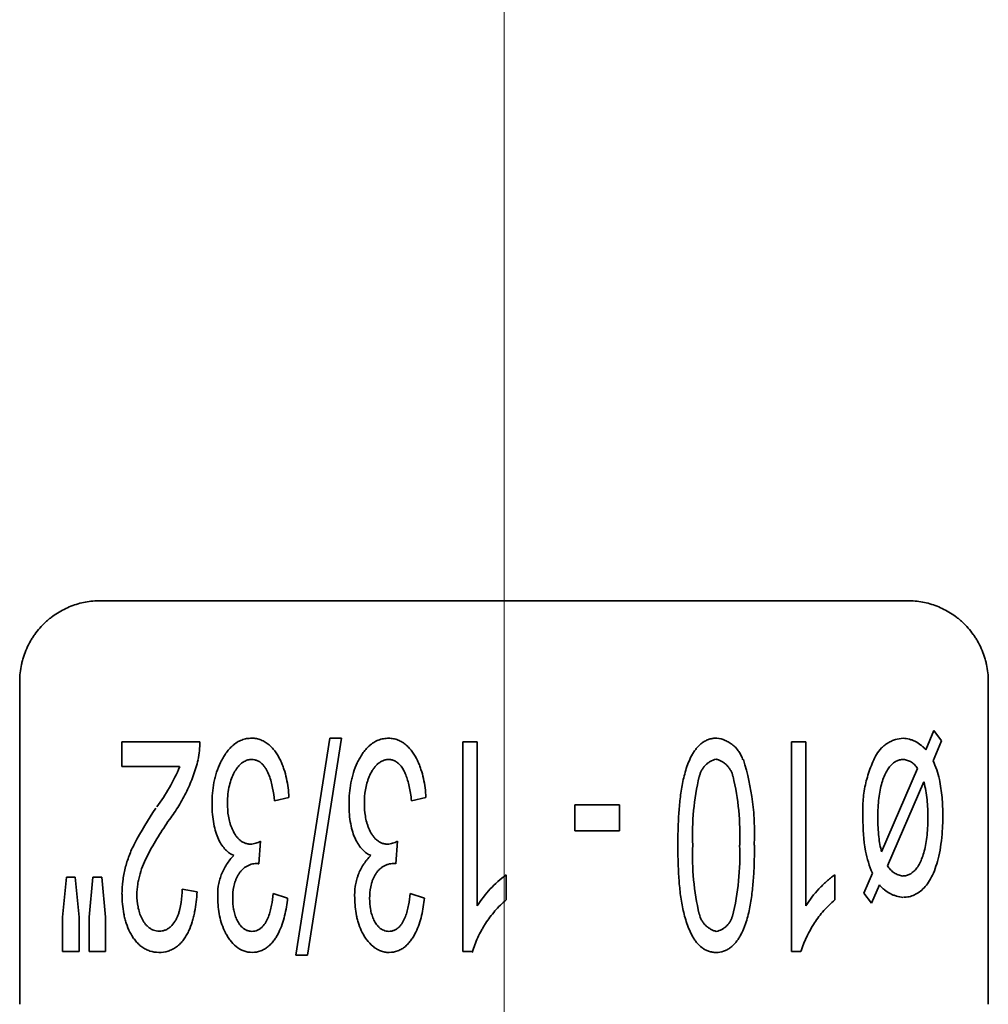
# Model space of a CAD drawing. Extents: x 6336 to 10269, y -393 to 2899.
# Drawn here: x 8686 to 8698, y 2085 to 2097 of the extents above; entities that cross this region are included whole.
import ezdxf

# ---------------------------------------------------------------- set-up
doc = ezdxf.new("R2010")
doc.units = 0
doc.header["$LTSCALE"] = 5
doc.layers.get('0').update_dxf_attribs({"linetype": 'CONTINUOUS', "lineweight": 0})
doc.layers.add('1', color=7, linetype='CONTINUOUS', true_color=0xffffff)

msp = doc.modelspace()

# ---------------------------------------------------------------- linework, layer by layer
at = {"color": 4}
msp.add_line((8691.673, 2108.526), (8691.673, 2008.526), dxfattribs=at)
at = {"layer": '1', "color": 7, "linetype": 'Continuous', "lineweight": 35}
for p, q in [((8696.673, 2090.026), (8686.673, 2090.026)), ((8685.673, 2085.026), (8685.673, 2089.026)), ((8697.673, 2089.026), (8697.673, 2085.026)), ((8696.897, 2088.178), (8697, 2088.417)), ((8697, 2088.417), (8697.095, 2088.29)), ((8686.939, 2088.279), (8687.904, 2088.279)), ((8686.939, 2088.279), (8686.939, 2087.971)), ((8689.093, 2085.635), (8689.515, 2088.322)), ((8689.659, 2088.322), (8689.237, 2085.635)), ((8689.515, 2088.322), (8689.659, 2088.322)), ((8691.164, 2088.279), (8691.342, 2088.279)), ((8691.164, 2088.279), (8691.164, 2085.679)), ((8691.342, 2086.245), (8691.342, 2088.279)), ((8695.234, 2088.279), (8695.412, 2088.279)), ((8695.234, 2088.279), (8695.234, 2085.679)), ((8695.412, 2086.245), (8695.412, 2088.279)), ((8697.095, 2088.29), (8696.988, 2088.043)), ((8687.654, 2087.971), (8686.939, 2087.971)), ((8696.35, 2086.913), (8696.796, 2087.948)), ((8696.875, 2087.781), (8696.425, 2086.741)), ((8689.009, 2087.589), (8688.831, 2087.547)), ((8690.706, 2087.589), (8690.527, 2087.547)), ((8692.551, 2087.498), (8693.102, 2087.498)), ((8692.551, 2087.498), (8692.551, 2087.177)), ((8693.102, 2087.177), (8693.102, 2087.498)), ((8693.102, 2087.177), (8692.551, 2087.177)), ((8688.637, 2086.766), (8688.657, 2087.046)), ((8690.333, 2086.767), (8690.353, 2087.046)), ((8686.205, 2086.105), (8686.253, 2086.6)), ((8686.253, 2086.6), (8686.36, 2086.6)), ((8686.36, 2086.6), (8686.409, 2086.105)), ((8686.534, 2086.105), (8686.58, 2086.6)), ((8686.58, 2086.6), (8686.689, 2086.6)), ((8686.689, 2086.6), (8686.738, 2086.105)), ((8691.701, 2086.32), (8691.701, 2086.629)), ((8695.771, 2086.32), (8695.771, 2086.629)), ((8696.13, 2086.404), (8696.237, 2086.65)), ((8687.686, 2086.453), (8687.87, 2086.42)), ((8696.324, 2086.506), (8696.227, 2086.279)), ((8688.813, 2086.4), (8688.992, 2086.342)), ((8690.51, 2086.4), (8690.688, 2086.342)), ((8696.227, 2086.279), (8696.13, 2086.404)), ((8686.205, 2086.105), (8686.205, 2085.679)), ((8686.409, 2085.679), (8686.409, 2086.105)), ((8686.534, 2086.105), (8686.534, 2085.679)), ((8686.738, 2085.679), (8686.738, 2086.105)), ((8686.409, 2085.679), (8686.205, 2085.679)), ((8686.738, 2085.679), (8686.534, 2085.679)), ((8689.237, 2085.635), (8689.093, 2085.635)), ((8691.279, 2085.679), (8691.164, 2085.679)), ((8695.352, 2085.679), (8695.234, 2085.679))]:
    msp.add_line(p, q, dxfattribs=at)
for points, knots in [([(8685.673, 2089.026), (8685.673, 2089.098), (8685.68, 2089.168), (8685.699, 2089.253), (8685.703, 2089.27), (8685.712, 2089.304), (8685.717, 2089.321), (8685.733, 2089.37), (8685.746, 2089.402), (8685.774, 2089.465), (8685.789, 2089.495), (8685.814, 2089.539), (8685.823, 2089.553), (8685.841, 2089.581), (8685.85, 2089.595), (8685.899, 2089.663), (8685.942, 2089.712), (8686.001, 2089.767), (8686.013, 2089.778), (8686.037, 2089.798), (8686.05, 2089.809), (8686.088, 2089.838), (8686.114, 2089.856), (8686.194, 2089.906), (8686.25, 2089.934), (8686.337, 2089.969), (8686.367, 2089.979), (8686.427, 2089.996), (8686.457, 2090.003), (8686.548, 2090.02), (8686.61, 2090.026), (8686.673, 2090.026)], [0, 0, 0, 0, 0.125, 0.125, 0.15625, 0.15625, 0.1875, 0.1875, 0.25, 0.25, 0.3125, 0.3125, 0.34375, 0.34375, 0.375, 0.375, 0.5, 0.5, 0.53125, 0.53125, 0.5625, 0.5625, 0.625, 0.625, 0.75, 0.75, 0.8125, 0.8125, 0.875, 0.875, 1, 1, 1, 1]), ([(8697.673, 2089.026), (8697.673, 2089.098), (8697.665, 2089.168), (8697.647, 2089.253), (8697.643, 2089.27), (8697.634, 2089.304), (8697.629, 2089.321), (8697.612, 2089.37), (8697.6, 2089.402), (8697.572, 2089.465), (8697.557, 2089.495), (8697.532, 2089.539), (8697.523, 2089.553), (8697.505, 2089.581), (8697.495, 2089.595), (8697.447, 2089.663), (8697.404, 2089.712), (8697.345, 2089.767), (8697.333, 2089.778), (8697.308, 2089.798), (8697.296, 2089.809), (8697.258, 2089.838), (8697.232, 2089.856), (8697.152, 2089.906), (8697.096, 2089.934), (8697.009, 2089.969), (8696.979, 2089.979), (8696.919, 2089.996), (8696.889, 2090.003), (8696.798, 2090.02), (8696.736, 2090.026), (8696.673, 2090.026)], [0, 0, 0, 0, 0.125, 0.125, 0.15625, 0.15625, 0.1875, 0.1875, 0.25, 0.25, 0.3125, 0.3125, 0.34375, 0.34375, 0.375, 0.375, 0.5, 0.5, 0.53125, 0.53125, 0.5625, 0.5625, 0.625, 0.625, 0.75, 0.75, 0.8125, 0.8125, 0.875, 0.875, 1, 1, 1, 1]), ([(8688.548, 2088.322), (8688.526, 2088.322), (8688.495, 2088.32), (8688.463, 2088.313), (8688.443, 2088.307), (8688.433, 2088.304), (8688.403, 2088.292), (8688.384, 2088.283), (8688.356, 2088.266), (8688.348, 2088.26), (8688.33, 2088.247), (8688.322, 2088.24), (8688.297, 2088.218), (8688.282, 2088.203), (8688.254, 2088.171), (8688.24, 2088.154), (8688.215, 2088.118), (8688.203, 2088.1), (8688.181, 2088.062), (8688.171, 2088.042), (8688.143, 2087.984), (8688.127, 2087.943), (8688.106, 2087.88), (8688.1, 2087.859), (8688.089, 2087.816), (8688.084, 2087.795), (8688.063, 2087.686), (8688.056, 2087.598), (8688.056, 2087.51)], [0, 0, 0, 0, 0.0625, 0.09375, 0.09375, 0.125, 0.125, 0.1875, 0.1875, 0.21875, 0.21875, 0.25, 0.25, 0.3125, 0.3125, 0.375, 0.375, 0.4375, 0.4375, 0.5, 0.5, 0.625, 0.625, 0.6875, 0.6875, 0.75, 0.75, 1, 1, 1, 1]), ([(8689.009, 2087.589), (8689.007, 2087.629), (8689.004, 2087.669), (8688.993, 2087.747), (8688.987, 2087.786), (8688.97, 2087.864), (8688.959, 2087.902), (8688.941, 2087.958), (8688.934, 2087.977), (8688.919, 2088.014), (8688.911, 2088.032), (8688.885, 2088.086), (8688.865, 2088.121), (8688.83, 2088.169), (8688.818, 2088.184), (8688.798, 2088.206), (8688.791, 2088.213), (8688.776, 2088.227), (8688.769, 2088.234), (8688.747, 2088.253), (8688.731, 2088.264), (8688.706, 2088.28), (8688.697, 2088.285), (8688.679, 2088.293), (8688.653, 2088.305), (8688.625, 2088.313), (8688.596, 2088.319), (8688.587, 2088.32), (8688.567, 2088.322), (8688.557, 2088.322), (8688.548, 2088.322)], [0, 0, 0, 0, 0.125, 0.125, 0.25, 0.25, 0.375, 0.375, 0.4375, 0.4375, 0.5, 0.5, 0.625, 0.625, 0.6875, 0.6875, 0.71875, 0.71875, 0.75, 0.75, 0.8125, 0.8125, 0.84375, 0.84375, 0.875, 0.9375, 0.9375, 0.96875, 0.96875, 1, 1, 1, 1]), ([(8690.244, 2088.322), (8690.222, 2088.322), (8690.19, 2088.319), (8690.158, 2088.312), (8690.137, 2088.306), (8690.126, 2088.303), (8690.096, 2088.291), (8690.077, 2088.281), (8690.049, 2088.263), (8690.04, 2088.257), (8690.023, 2088.244), (8690.014, 2088.237), (8689.99, 2088.215), (8689.975, 2088.199), (8689.946, 2088.166), (8689.933, 2088.149), (8689.914, 2088.122), (8689.908, 2088.113), (8689.897, 2088.094), (8689.88, 2088.066), (8689.865, 2088.038), (8689.837, 2087.979), (8689.821, 2087.938), (8689.801, 2087.876), (8689.795, 2087.855), (8689.785, 2087.812), (8689.78, 2087.791), (8689.759, 2087.684), (8689.753, 2087.597), (8689.753, 2087.51)], [0, 0, 0, 0, 0.0625, 0.09375, 0.09375, 0.125, 0.125, 0.1875, 0.1875, 0.21875, 0.21875, 0.25, 0.25, 0.3125, 0.3125, 0.375, 0.375, 0.40625, 0.40625, 0.4375, 0.5, 0.5, 0.625, 0.625, 0.6875, 0.6875, 0.75, 0.75, 1, 1, 1, 1]), ([(8690.706, 2087.589), (8690.701, 2087.668), (8690.692, 2087.746), (8690.667, 2087.861), (8690.657, 2087.898), (8690.638, 2087.954), (8690.632, 2087.973), (8690.617, 2088.01), (8690.609, 2088.028), (8690.583, 2088.082), (8690.564, 2088.117), (8690.529, 2088.165), (8690.516, 2088.181), (8690.49, 2088.211), (8690.476, 2088.224), (8690.454, 2088.244), (8690.446, 2088.25), (8690.43, 2088.262), (8690.422, 2088.267), (8690.396, 2088.283), (8690.379, 2088.292), (8690.351, 2088.303), (8690.342, 2088.307), (8690.323, 2088.312), (8690.313, 2088.315), (8690.284, 2088.32), (8690.264, 2088.322), (8690.244, 2088.322)], [0, 0, 0, 0, 0.25, 0.25, 0.375, 0.375, 0.4375, 0.4375, 0.5, 0.5, 0.625, 0.625, 0.6875, 0.6875, 0.75, 0.75, 0.78125, 0.78125, 0.8125, 0.8125, 0.875, 0.875, 0.90625, 0.90625, 0.9375, 0.9375, 1, 1, 1, 1]), ([(8693.827, 2086.996), (8693.827, 2087.061), (8693.828, 2087.125), (8693.831, 2087.253), (8693.834, 2087.317), (8693.842, 2087.445), (8693.848, 2087.508), (8693.863, 2087.636), (8693.872, 2087.699), (8693.891, 2087.793), (8693.897, 2087.825), (8693.913, 2087.887), (8693.922, 2087.917), (8693.941, 2087.978), (8693.952, 2088.009), (8693.978, 2088.068), (8693.992, 2088.096), (8694.016, 2088.138), (8694.024, 2088.151), (8694.043, 2088.178), (8694.052, 2088.19), (8694.073, 2088.214), (8694.083, 2088.226), (8694.106, 2088.248), (8694.119, 2088.258), (8694.145, 2088.277), (8694.158, 2088.285), (8694.179, 2088.295), (8694.186, 2088.299), (8694.201, 2088.305), (8694.208, 2088.307), (8694.231, 2088.314), (8694.246, 2088.318), (8694.277, 2088.322), (8694.292, 2088.322), (8694.308, 2088.322)], [0, 0, 0, 0, 0.125, 0.125, 0.25, 0.25, 0.375, 0.375, 0.5, 0.5, 0.5625, 0.5625, 0.625, 0.625, 0.6875, 0.6875, 0.75, 0.75, 0.78125, 0.78125, 0.8125, 0.8125, 0.84375, 0.84375, 0.875, 0.875, 0.90625, 0.90625, 0.921875, 0.921875, 0.9375, 0.9375, 0.96875, 0.96875, 1, 1, 1, 1]), ([(8694.308, 2088.324), (8694.345, 2088.319), (8694.38, 2088.31), (8694.431, 2088.288), (8694.448, 2088.28), (8694.479, 2088.26), (8694.494, 2088.25), (8694.515, 2088.232), (8694.522, 2088.226), (8694.536, 2088.213), (8694.542, 2088.207), (8694.561, 2088.186), (8694.584, 2088.157), (8694.603, 2088.125), (8694.615, 2088.099), (8694.619, 2088.091), (8694.626, 2088.073), (8694.63, 2088.064), (8694.632, 2088.055)], [0, 0, 0, 0, 0.25, 0.25, 0.375, 0.375, 0.5, 0.5, 0.5625, 0.5625, 0.625, 0.625, 0.75, 0.875, 0.875, 0.9375, 0.9375, 1, 1, 1, 1]), ([(8696.288, 2088.12), (8696.306, 2088.151), (8696.327, 2088.178), (8696.357, 2088.209), (8696.364, 2088.214), (8696.377, 2088.226), (8696.383, 2088.231), (8696.403, 2088.247), (8696.431, 2088.266), (8696.46, 2088.281), (8696.483, 2088.291), (8696.491, 2088.294), (8696.506, 2088.3), (8696.514, 2088.302), (8696.553, 2088.314), (8696.585, 2088.319), (8696.617, 2088.321)], [0, 0, 0, 0, 0.25, 0.25, 0.3125, 0.3125, 0.375, 0.375, 0.5, 0.625, 0.625, 0.6875, 0.6875, 0.75, 0.75, 1, 1, 1, 1]), ([(8696.617, 2088.321), (8696.644, 2088.32), (8696.67, 2088.316), (8696.708, 2088.306), (8696.721, 2088.302), (8696.746, 2088.293), (8696.758, 2088.287), (8696.794, 2088.269), (8696.817, 2088.255), (8696.849, 2088.229), (8696.859, 2088.22), (8696.879, 2088.2), (8696.888, 2088.189), (8696.897, 2088.178)], [0, 0, 0, 0, 0.25, 0.25, 0.375, 0.375, 0.5, 0.5, 0.75, 0.75, 0.875, 0.875, 1, 1, 1, 1]), ([(8687.883, 2088.056), (8687.866, 2087.988), (8687.846, 2087.921), (8687.799, 2087.791), (8687.746, 2087.664), (8687.68, 2087.544), (8687.626, 2087.456), (8687.607, 2087.427), (8687.569, 2087.37), (8687.549, 2087.342), (8687.528, 2087.315)], [0, 0, 0, 0, 0.25, 0.25, 0.5, 0.75, 0.75, 0.875, 0.875, 1, 1, 1, 1]), ([(8688.831, 2087.547), (8688.825, 2087.6), (8688.817, 2087.653), (8688.801, 2087.731), (8688.795, 2087.757), (8688.781, 2087.809), (8688.773, 2087.834), (8688.754, 2087.884), (8688.743, 2087.908), (8688.724, 2087.943), (8688.717, 2087.954), (8688.701, 2087.976), (8688.693, 2087.987), (8688.675, 2088.006), (8688.665, 2088.015), (8688.649, 2088.026), (8688.644, 2088.03), (8688.633, 2088.037), (8688.627, 2088.04), (8688.609, 2088.048), (8688.597, 2088.052), (8688.572, 2088.057), (8688.559, 2088.059), (8688.546, 2088.059)], [0, 0, 0, 0, 0.25, 0.25, 0.375, 0.375, 0.5, 0.5, 0.625, 0.625, 0.6875, 0.6875, 0.75, 0.75, 0.8125, 0.8125, 0.84375, 0.84375, 0.875, 0.875, 0.9375, 0.9375, 1, 1, 1, 1]), ([(8690.242, 2088.059), (8690.228, 2088.059), (8690.214, 2088.057), (8690.186, 2088.05), (8690.173, 2088.045), (8690.148, 2088.033), (8690.136, 2088.025), (8690.113, 2088.008), (8690.102, 2087.999), (8690.082, 2087.979), (8690.073, 2087.968), (8690.056, 2087.946), (8690.048, 2087.934), (8690.026, 2087.898), (8690.013, 2087.873), (8689.997, 2087.834), (8689.992, 2087.82), (8689.983, 2087.793), (8689.979, 2087.78), (8689.967, 2087.739), (8689.961, 2087.711), (8689.947, 2087.628), (8689.943, 2087.572), (8689.943, 2087.516)], [0, 0, 0, 0, 0.0625, 0.0625, 0.125, 0.125, 0.1875, 0.1875, 0.25, 0.25, 0.3125, 0.3125, 0.375, 0.375, 0.5, 0.5, 0.5625, 0.5625, 0.625, 0.625, 0.75, 0.75, 1, 1, 1, 1]), ([(8694.3, 2088.063), (8694.275, 2088.057), (8694.251, 2088.047), (8694.217, 2088.027), (8694.206, 2088.02), (8694.186, 2088.004), (8694.176, 2087.995), (8694.158, 2087.977), (8694.15, 2087.967), (8694.134, 2087.945), (8694.12, 2087.923), (8694.109, 2087.899), (8694.1, 2087.875), (8694.096, 2087.862), (8694.093, 2087.849)], [0, 0, 0, 0, 0.25, 0.25, 0.375, 0.375, 0.5, 0.5, 0.625, 0.625, 0.75, 0.875, 0.875, 1, 1, 1, 1]), ([(8694.509, 2087.85), (8694.503, 2087.876), (8694.494, 2087.901), (8694.475, 2087.935), (8694.468, 2087.946), (8694.452, 2087.967), (8694.444, 2087.977), (8694.43, 2087.991), (8694.425, 2087.996), (8694.415, 2088.004), (8694.41, 2088.009), (8694.395, 2088.021), (8694.373, 2088.035), (8694.35, 2088.046), (8694.326, 2088.056), (8694.314, 2088.06), (8694.301, 2088.063)], [0, 0, 0, 0, 0.25, 0.25, 0.375, 0.375, 0.5, 0.5, 0.5625, 0.5625, 0.625, 0.625, 0.75, 0.875, 0.875, 1, 1, 1, 1]), ([(8694.638, 2088.057), (8694.692, 2087.884), (8694.73, 2087.71), (8694.763, 2087.445), (8694.771, 2087.356), (8694.777, 2087.177), (8694.776, 2087.087), (8694.772, 2086.997)], [0, 0, 0, 0, 0.5, 0.5, 0.75, 0.75, 1, 1, 1, 1]), ([(8696.119, 2087.339), (8696.115, 2087.408), (8696.116, 2087.475), (8696.126, 2087.61), (8696.136, 2087.677), (8696.157, 2087.776), (8696.165, 2087.809), (8696.184, 2087.874), (8696.194, 2087.906), (8696.229, 2088.001), (8696.255, 2088.062), (8696.286, 2088.121)], [0, 0, 0, 0, 0.25, 0.25, 0.5, 0.5, 0.625, 0.625, 0.75, 0.75, 1, 1, 1, 1]), ([(8696.796, 2087.948), (8696.786, 2087.964), (8696.775, 2087.979), (8696.756, 2087.998), (8696.75, 2088.004), (8696.736, 2088.016), (8696.721, 2088.026), (8696.706, 2088.034), (8696.69, 2088.042), (8696.682, 2088.045), (8696.657, 2088.054), (8696.64, 2088.057), (8696.623, 2088.059)], [0, 0, 0, 0, 0.25, 0.25, 0.375, 0.375, 0.5, 0.625, 0.625, 0.75, 0.75, 1, 1, 1, 1]), ([(8687.372, 2087.471), (8687.429, 2087.547), (8687.481, 2087.628), (8687.575, 2087.794), (8687.618, 2087.881), (8687.656, 2087.97)], [0, 0, 0, 0, 0.5, 0.5, 1, 1, 1, 1]), ([(8696.924, 2087.335), (8696.926, 2087.411), (8696.922, 2087.486), (8696.906, 2087.635), (8696.893, 2087.708), (8696.875, 2087.781)], [0, 0, 0, 0, 0.5, 0.5, 1, 1, 1, 1]), ([(8688.326, 2086.87), (8688.308, 2086.878), (8688.273, 2086.897), (8688.223, 2086.939), (8688.177, 2086.995), (8688.135, 2087.068), (8688.101, 2087.156), (8688.076, 2087.259), (8688.06, 2087.376), (8688.056, 2087.463), (8688.056, 2087.51)], [0, 0, 0, 0, 0.122262, 0.247653, 0.373044, 0.498435, 0.623827, 0.749218, 0.874609, 1, 1, 1, 1]), ([(8688.247, 2087.516), (8688.247, 2087.461), (8688.25, 2087.408), (8688.264, 2087.329), (8688.269, 2087.303), (8688.28, 2087.265), (8688.284, 2087.252), (8688.293, 2087.226), (8688.298, 2087.214), (8688.314, 2087.176), (8688.326, 2087.153), (8688.348, 2087.119), (8688.355, 2087.109), (8688.372, 2087.088), (8688.381, 2087.078), (8688.401, 2087.06), (8688.411, 2087.052), (8688.433, 2087.037), (8688.445, 2087.031), (8688.469, 2087.021), (8688.481, 2087.017), (8688.5, 2087.013), (8688.507, 2087.012), (8688.52, 2087.011), (8688.526, 2087.01), (8688.533, 2087.01)], [0, 0, 0, 0, 0.25, 0.25, 0.375, 0.375, 0.4375, 0.4375, 0.5, 0.5, 0.625, 0.625, 0.6875, 0.6875, 0.75, 0.75, 0.8125, 0.8125, 0.875, 0.875, 0.9375, 0.9375, 0.96875, 0.96875, 1, 1, 1, 1]), ([(8690.023, 2086.87), (8690.005, 2086.878), (8689.969, 2086.897), (8689.918, 2086.94), (8689.872, 2086.997), (8689.831, 2087.07), (8689.797, 2087.158), (8689.772, 2087.26), (8689.756, 2087.377), (8689.753, 2087.464), (8689.753, 2087.51)], [0, 0, 0, 0, 0.122256, 0.247648, 0.37304, 0.498432, 0.623824, 0.749216, 0.874608, 1, 1, 1, 1]), ([(8689.943, 2087.516), (8689.943, 2087.462), (8689.947, 2087.409), (8689.96, 2087.331), (8689.965, 2087.306), (8689.976, 2087.267), (8689.98, 2087.255), (8689.988, 2087.229), (8689.993, 2087.217), (8690.008, 2087.18), (8690.021, 2087.156), (8690.042, 2087.122), (8690.05, 2087.111), (8690.067, 2087.09), (8690.076, 2087.08), (8690.095, 2087.062), (8690.105, 2087.054), (8690.122, 2087.042), (8690.128, 2087.039), (8690.139, 2087.032), (8690.145, 2087.029), (8690.163, 2087.021), (8690.176, 2087.017), (8690.196, 2087.013), (8690.202, 2087.012), (8690.216, 2087.011), (8690.222, 2087.01), (8690.229, 2087.01)], [0, 0, 0, 0, 0.25, 0.25, 0.375, 0.375, 0.4375, 0.4375, 0.5, 0.5, 0.625, 0.625, 0.6875, 0.6875, 0.75, 0.75, 0.8125, 0.8125, 0.84375, 0.84375, 0.875, 0.875, 0.9375, 0.9375, 0.96875, 0.96875, 1, 1, 1, 1]), ([(8687.528, 2087.315), (8687.48, 2087.245), (8687.433, 2087.174), (8687.366, 2087.065), (8687.344, 2087.028), (8687.301, 2086.954), (8687.281, 2086.917), (8687.222, 2086.803), (8687.188, 2086.725), (8687.158, 2086.62), (8687.152, 2086.599), (8687.143, 2086.556), (8687.139, 2086.535), (8687.129, 2086.47), (8687.125, 2086.426), (8687.125, 2086.382)], [0, 0, 0, 0, 0.25, 0.25, 0.375, 0.375, 0.5, 0.5, 0.75, 0.75, 0.8125, 0.8125, 0.875, 0.875, 1, 1, 1, 1]), ([(8688.533, 2087.01), (8688.555, 2087.012), (8688.576, 2087.016), (8688.617, 2087.028), (8688.637, 2087.036), (8688.657, 2087.046)], [0, 0, 0, 0, 0.5, 0.5, 1, 1, 1, 1]), ([(8690.229, 2087.01), (8690.251, 2087.012), (8690.272, 2087.016), (8690.303, 2087.025), (8690.313, 2087.028), (8690.333, 2087.036), (8690.343, 2087.041), (8690.353, 2087.046)], [0, 0, 0, 0, 0.5, 0.5, 0.75, 0.75, 1, 1, 1, 1]), ([(8686.94, 2086.39), (8686.94, 2086.445), (8686.944, 2086.499), (8686.957, 2086.607), (8686.967, 2086.66), (8686.987, 2086.738), (8686.994, 2086.764), (8687.01, 2086.816), (8687.019, 2086.842), (8687.048, 2086.918), (8687.07, 2086.967), (8687.095, 2087.014)], [0, 0, 0, 0, 0.25, 0.25, 0.5, 0.5, 0.625, 0.625, 0.75, 0.75, 1, 1, 1, 1]), ([(8693.827, 2086.996), (8693.827, 2086.933), (8693.828, 2086.869), (8693.831, 2086.741), (8693.834, 2086.677), (8693.842, 2086.55), (8693.847, 2086.486), (8693.862, 2086.36), (8693.871, 2086.296), (8693.896, 2086.172), (8693.911, 2086.11), (8693.941, 2086.02), (8693.952, 2085.99), (8693.976, 2085.931), (8693.99, 2085.902), (8694.013, 2085.86), (8694.021, 2085.846), (8694.039, 2085.819), (8694.048, 2085.806), (8694.078, 2085.769), (8694.1, 2085.747), (8694.131, 2085.723), (8694.138, 2085.718), (8694.151, 2085.71), (8694.172, 2085.698), (8694.193, 2085.688), (8694.216, 2085.681), (8694.223, 2085.679), (8694.238, 2085.675), (8694.261, 2085.67), (8694.285, 2085.669), (8694.301, 2085.669)], [0, 0, 0, 0, 0.125, 0.125, 0.25, 0.25, 0.375, 0.375, 0.5, 0.5, 0.625, 0.625, 0.6875, 0.6875, 0.75, 0.75, 0.78125, 0.78125, 0.8125, 0.8125, 0.875, 0.875, 0.890625, 0.890625, 0.90625, 0.9375, 0.9375, 0.953125, 0.953125, 0.96875, 1, 1, 1, 1]), ([(8694.776, 2086.996), (8694.776, 2086.932), (8694.775, 2086.868), (8694.772, 2086.74), (8694.769, 2086.676), (8694.761, 2086.549), (8694.755, 2086.485), (8694.74, 2086.358), (8694.731, 2086.294), (8694.713, 2086.201), (8694.706, 2086.169), (8694.691, 2086.108), (8694.682, 2086.077), (8694.668, 2086.031), (8694.662, 2086.016), (8694.651, 2085.986), (8694.646, 2085.971), (8694.627, 2085.927), (8694.613, 2085.898), (8694.589, 2085.857), (8694.581, 2085.843), (8694.563, 2085.817), (8694.544, 2085.792), (8694.523, 2085.768), (8694.506, 2085.752), (8694.5, 2085.747), (8694.488, 2085.736), (8694.482, 2085.731), (8694.463, 2085.717), (8694.45, 2085.709), (8694.429, 2085.698), (8694.422, 2085.695), (8694.408, 2085.689), (8694.4, 2085.686), (8694.363, 2085.673), (8694.332, 2085.669), (8694.301, 2085.669)], [0, 0, 0, 0, 0.125, 0.125, 0.25, 0.25, 0.375, 0.375, 0.5, 0.5, 0.5625, 0.5625, 0.625, 0.625, 0.65625, 0.65625, 0.6875, 0.6875, 0.75, 0.75, 0.78125, 0.78125, 0.8125, 0.84375, 0.84375, 0.859375, 0.859375, 0.875, 0.875, 0.90625, 0.90625, 0.921875, 0.921875, 0.9375, 0.9375, 1, 1, 1, 1]), ([(8688.128, 2086.342), (8688.125, 2086.392), (8688.127, 2086.44), (8688.137, 2086.512), (8688.142, 2086.536), (8688.155, 2086.584), (8688.162, 2086.607), (8688.188, 2086.675), (8688.21, 2086.718), (8688.262, 2086.799), (8688.292, 2086.836), (8688.326, 2086.87)], [0, 0, 0, 0, 0.25, 0.25, 0.375, 0.375, 0.5, 0.5, 0.75, 0.75, 1, 1, 1, 1]), ([(8689.824, 2086.342), (8689.821, 2086.391), (8689.823, 2086.44), (8689.834, 2086.511), (8689.838, 2086.535), (8689.848, 2086.57), (8689.851, 2086.582), (8689.858, 2086.605), (8689.862, 2086.617), (8689.884, 2086.673), (8689.905, 2086.716), (8689.938, 2086.767), (8689.945, 2086.777), (8689.959, 2086.797), (8689.981, 2086.826), (8690.006, 2086.853), (8690.023, 2086.87)], [0, 0, 0, 0, 0.25, 0.25, 0.375, 0.375, 0.4375, 0.4375, 0.5, 0.5, 0.75, 0.75, 0.8125, 0.8125, 0.875, 1, 1, 1, 1]), ([(8688.312, 2086.336), (8688.312, 2086.386), (8688.316, 2086.436), (8688.331, 2086.508), (8688.337, 2086.532), (8688.35, 2086.567), (8688.354, 2086.579), (8688.365, 2086.601), (8688.376, 2086.623), (8688.389, 2086.644), (8688.403, 2086.664), (8688.411, 2086.674), (8688.435, 2086.701), (8688.454, 2086.717), (8688.479, 2086.733), (8688.484, 2086.736), (8688.495, 2086.742), (8688.511, 2086.751), (8688.539, 2086.761), (8688.562, 2086.766), (8688.586, 2086.77), (8688.598, 2086.771), (8688.61, 2086.77)], [0, 0, 0, 0, 0.25, 0.25, 0.375, 0.375, 0.4375, 0.4375, 0.5, 0.5625, 0.5625, 0.625, 0.625, 0.75, 0.75, 0.78125, 0.78125, 0.8125, 0.875, 0.9375, 0.9375, 1, 1, 1, 1]), ([(8688.637, 2086.766), (8688.632, 2086.768), (8688.628, 2086.768), (8688.618, 2086.77), (8688.614, 2086.77), (8688.609, 2086.771)], [0, 0, 0, 0, 0.5, 0.5, 1, 1, 1, 1]), ([(8690.307, 2086.77), (8690.282, 2086.771), (8690.258, 2086.767), (8690.229, 2086.758), (8690.223, 2086.756), (8690.211, 2086.752), (8690.195, 2086.745), (8690.179, 2086.736), (8690.158, 2086.722), (8690.149, 2086.714), (8690.13, 2086.698), (8690.121, 2086.69), (8690.105, 2086.671), (8690.098, 2086.662), (8690.084, 2086.641), (8690.077, 2086.631), (8690.059, 2086.599), (8690.049, 2086.577), (8690.037, 2086.542), (8690.034, 2086.53), (8690.027, 2086.506), (8690.024, 2086.494), (8690.012, 2086.434), (8690.008, 2086.386), (8690.008, 2086.336)], [0, 0, 0, 0, 0.125, 0.125, 0.15625, 0.15625, 0.1875, 0.25, 0.25, 0.3125, 0.3125, 0.375, 0.375, 0.4375, 0.4375, 0.5, 0.5, 0.625, 0.625, 0.6875, 0.6875, 0.75, 0.75, 1, 1, 1, 1]), ([(8696.425, 2086.74), (8696.435, 2086.723), (8696.448, 2086.707), (8696.468, 2086.685), (8696.476, 2086.679), (8696.491, 2086.666), (8696.499, 2086.66), (8696.523, 2086.644), (8696.54, 2086.636), (8696.576, 2086.622), (8696.595, 2086.618), (8696.613, 2086.615)], [0, 0, 0, 0, 0.25, 0.25, 0.375, 0.375, 0.5, 0.5, 0.75, 0.75, 1, 1, 1, 1]), ([(8691.342, 2086.245), (8691.389, 2086.321), (8691.443, 2086.391), (8691.562, 2086.519), (8691.628, 2086.577), (8691.701, 2086.629)], [0, 0, 0, 0, 0.5, 0.5, 1, 1, 1, 1]), ([(8695.413, 2086.245), (8695.46, 2086.322), (8695.514, 2086.392), (8695.604, 2086.488), (8695.636, 2086.519), (8695.685, 2086.562), (8695.702, 2086.576), (8695.736, 2086.604), (8695.753, 2086.617), (8695.771, 2086.629)], [0, 0, 0, 0, 0.5, 0.5, 0.75, 0.75, 0.875, 0.875, 1, 1, 1, 1]), ([(8687.686, 2086.453), (8687.685, 2086.397), (8687.682, 2086.342), (8687.669, 2086.259), (8687.664, 2086.232), (8687.654, 2086.191), (8687.65, 2086.178), (8687.642, 2086.151), (8687.637, 2086.138), (8687.627, 2086.112), (8687.621, 2086.1), (8687.609, 2086.075), (8687.602, 2086.063), (8687.58, 2086.028), (8687.563, 2086.007), (8687.539, 2085.984), (8687.533, 2085.98), (8687.523, 2085.972), (8687.506, 2085.96), (8687.489, 2085.951), (8687.47, 2085.944), (8687.464, 2085.942), (8687.452, 2085.938), (8687.433, 2085.934), (8687.413, 2085.932), (8687.4, 2085.932)], [0, 0, 0, 0, 0.25, 0.25, 0.375, 0.375, 0.4375, 0.4375, 0.5, 0.5, 0.5625, 0.5625, 0.625, 0.625, 0.75, 0.75, 0.78125, 0.78125, 0.8125, 0.875, 0.875, 0.90625, 0.90625, 0.9375, 1, 1, 1, 1]), ([(8696.616, 2086.351), (8696.589, 2086.354), (8696.562, 2086.359), (8696.522, 2086.37), (8696.509, 2086.375), (8696.483, 2086.385), (8696.47, 2086.391), (8696.432, 2086.411), (8696.408, 2086.426), (8696.375, 2086.453), (8696.364, 2086.463), (8696.343, 2086.484), (8696.333, 2086.495), (8696.324, 2086.506)], [0, 0, 0, 0, 0.25, 0.25, 0.375, 0.375, 0.5, 0.5, 0.75, 0.75, 0.875, 0.875, 1, 1, 1, 1]), ([(8687.396, 2085.669), (8687.359, 2085.669), (8687.322, 2085.674), (8687.277, 2085.689), (8687.268, 2085.692), (8687.251, 2085.7), (8687.225, 2085.712), (8687.201, 2085.727), (8687.178, 2085.744), (8687.17, 2085.75), (8687.156, 2085.763), (8687.148, 2085.769), (8687.128, 2085.79), (8687.115, 2085.804), (8687.09, 2085.835), (8687.079, 2085.851), (8687.058, 2085.884), (8687.048, 2085.902), (8687.021, 2085.955), (8687.006, 2085.992), (8686.987, 2086.049), (8686.982, 2086.069), (8686.971, 2086.108), (8686.967, 2086.128), (8686.955, 2086.187), (8686.95, 2086.228), (8686.942, 2086.308), (8686.941, 2086.349), (8686.941, 2086.39)], [0, 0, 0, 0, 0.125, 0.125, 0.15625, 0.15625, 0.1875, 0.25, 0.25, 0.28125, 0.28125, 0.3125, 0.3125, 0.375, 0.375, 0.4375, 0.4375, 0.5, 0.5, 0.625, 0.625, 0.6875, 0.6875, 0.75, 0.75, 0.875, 0.875, 1, 1, 1, 1]), ([(8687.125, 2086.382), (8687.125, 2086.332), (8687.129, 2086.282), (8687.141, 2086.221), (8687.144, 2086.209), (8687.15, 2086.185), (8687.153, 2086.173), (8687.165, 2086.138), (8687.174, 2086.115), (8687.19, 2086.082), (8687.196, 2086.071), (8687.208, 2086.05), (8687.222, 2086.03), (8687.237, 2086.012), (8687.25, 2085.999), (8687.254, 2085.994), (8687.263, 2085.986), (8687.267, 2085.982), (8687.281, 2085.971), (8687.291, 2085.965), (8687.306, 2085.956), (8687.311, 2085.953), (8687.322, 2085.948), (8687.327, 2085.946), (8687.354, 2085.936), (8687.377, 2085.932), (8687.4, 2085.932)], [0, 0, 0, 0, 0.25, 0.25, 0.3125, 0.3125, 0.375, 0.375, 0.5, 0.5, 0.5625, 0.5625, 0.625, 0.6875, 0.6875, 0.71875, 0.71875, 0.75, 0.75, 0.8125, 0.8125, 0.84375, 0.84375, 0.875, 0.875, 1, 1, 1, 1]), ([(8687.396, 2085.669), (8687.435, 2085.669), (8687.474, 2085.674), (8687.521, 2085.688), (8687.53, 2085.692), (8687.548, 2085.699), (8687.575, 2085.711), (8687.601, 2085.727), (8687.633, 2085.751), (8687.648, 2085.764), (8687.677, 2085.793), (8687.69, 2085.809), (8687.715, 2085.841), (8687.726, 2085.859), (8687.747, 2085.894), (8687.757, 2085.913), (8687.784, 2085.969), (8687.798, 2086.008), (8687.816, 2086.068), (8687.822, 2086.088), (8687.832, 2086.129), (8687.836, 2086.15), (8687.848, 2086.211), (8687.855, 2086.252), (8687.864, 2086.336), (8687.868, 2086.378), (8687.87, 2086.42)], [0, 0, 0, 0, 0.125, 0.125, 0.15625, 0.15625, 0.1875, 0.25, 0.25, 0.3125, 0.3125, 0.375, 0.375, 0.4375, 0.4375, 0.5, 0.5, 0.625, 0.625, 0.6875, 0.6875, 0.75, 0.75, 0.875, 0.875, 1, 1, 1, 1]), ([(8688.554, 2085.669), (8688.518, 2085.669), (8688.483, 2085.675), (8688.415, 2085.701), (8688.384, 2085.719), (8688.327, 2085.765), (8688.302, 2085.791), (8688.269, 2085.834), (8688.259, 2085.85), (8688.239, 2085.881), (8688.23, 2085.897), (8688.205, 2085.946), (8688.191, 2085.979), (8688.167, 2086.049), (8688.157, 2086.085), (8688.142, 2086.158), (8688.137, 2086.194), (8688.129, 2086.268), (8688.128, 2086.305), (8688.128, 2086.342)], [0, 0, 0, 0, 0.125, 0.125, 0.25, 0.25, 0.375, 0.375, 0.4375, 0.4375, 0.5, 0.5, 0.625, 0.625, 0.75, 0.75, 0.875, 0.875, 1, 1, 1, 1]), ([(8688.312, 2086.336), (8688.312, 2086.293), (8688.315, 2086.249), (8688.326, 2086.185), (8688.331, 2086.164), (8688.343, 2086.122), (8688.351, 2086.101), (8688.364, 2086.071), (8688.369, 2086.062), (8688.38, 2086.043), (8688.385, 2086.033), (8688.404, 2086.006), (8688.418, 2085.99), (8688.438, 2085.973), (8688.442, 2085.969), (8688.45, 2085.963), (8688.455, 2085.96), (8688.468, 2085.951), (8688.478, 2085.946), (8688.492, 2085.94), (8688.497, 2085.939), (8688.508, 2085.936), (8688.513, 2085.934), (8688.528, 2085.931), (8688.539, 2085.93), (8688.55, 2085.93)], [0, 0, 0, 0, 0.25, 0.25, 0.375, 0.375, 0.5, 0.5, 0.5625, 0.5625, 0.625, 0.625, 0.75, 0.75, 0.78125, 0.78125, 0.8125, 0.8125, 0.875, 0.875, 0.90625, 0.90625, 0.9375, 0.9375, 1, 1, 1, 1]), ([(8688.55, 2085.93), (8688.574, 2085.93), (8688.597, 2085.935), (8688.63, 2085.949), (8688.641, 2085.955), (8688.66, 2085.969), (8688.67, 2085.977), (8688.696, 2086.003), (8688.71, 2086.023), (8688.729, 2086.055), (8688.734, 2086.066), (8688.745, 2086.088), (8688.75, 2086.099), (8688.763, 2086.133), (8688.771, 2086.157), (8688.784, 2086.204), (8688.789, 2086.228), (8688.803, 2086.301), (8688.809, 2086.351), (8688.813, 2086.4)], [0, 0, 0, 0, 0.125, 0.125, 0.1875, 0.1875, 0.25, 0.25, 0.375, 0.375, 0.4375, 0.4375, 0.5, 0.5, 0.625, 0.625, 0.75, 0.75, 1, 1, 1, 1]), ([(8688.554, 2085.669), (8688.59, 2085.669), (8688.624, 2085.675), (8688.667, 2085.69), (8688.675, 2085.694), (8688.691, 2085.702), (8688.715, 2085.714), (8688.737, 2085.73), (8688.758, 2085.747), (8688.765, 2085.753), (8688.778, 2085.766), (8688.798, 2085.785), (8688.815, 2085.807), (8688.836, 2085.836), (8688.846, 2085.851), (8688.865, 2085.883), (8688.874, 2085.899), (8688.898, 2085.949), (8688.912, 2085.983), (8688.936, 2086.052), (8688.946, 2086.088), (8688.964, 2086.159), (8688.971, 2086.196), (8688.983, 2086.269), (8688.988, 2086.306), (8688.992, 2086.342)], [0, 0, 0, 0, 0.125, 0.125, 0.15625, 0.15625, 0.1875, 0.25, 0.25, 0.28125, 0.28125, 0.3125, 0.375, 0.375, 0.4375, 0.4375, 0.5, 0.5, 0.625, 0.625, 0.75, 0.75, 0.875, 0.875, 1, 1, 1, 1]), ([(8690.25, 2085.669), (8690.232, 2085.669), (8690.213, 2085.67), (8690.187, 2085.675), (8690.178, 2085.677), (8690.16, 2085.682), (8690.151, 2085.685), (8690.126, 2085.695), (8690.109, 2085.703), (8690.086, 2085.717), (8690.078, 2085.722), (8690.063, 2085.733), (8690.056, 2085.739), (8690.02, 2085.768), (8689.996, 2085.795), (8689.963, 2085.838), (8689.952, 2085.854), (8689.933, 2085.885), (8689.924, 2085.901), (8689.9, 2085.95), (8689.886, 2085.983), (8689.868, 2086.035), (8689.863, 2086.053), (8689.853, 2086.089), (8689.849, 2086.106), (8689.838, 2086.16), (8689.833, 2086.196), (8689.826, 2086.269), (8689.824, 2086.306), (8689.824, 2086.342)], [0, 0, 0, 0, 0.0625, 0.0625, 0.09375, 0.09375, 0.125, 0.125, 0.1875, 0.1875, 0.21875, 0.21875, 0.25, 0.25, 0.375, 0.375, 0.4375, 0.4375, 0.5, 0.5, 0.625, 0.625, 0.6875, 0.6875, 0.75, 0.75, 0.875, 0.875, 1, 1, 1, 1]), ([(8690.008, 2086.336), (8690.008, 2086.293), (8690.012, 2086.25), (8690.022, 2086.187), (8690.027, 2086.166), (8690.036, 2086.135), (8690.039, 2086.125), (8690.047, 2086.104), (8690.051, 2086.094), (8690.064, 2086.064), (8690.074, 2086.045), (8690.092, 2086.018), (8690.098, 2086.009), (8690.113, 2085.993), (8690.12, 2085.985), (8690.136, 2085.97), (8690.145, 2085.964), (8690.163, 2085.952), (8690.173, 2085.947), (8690.193, 2085.939), (8690.203, 2085.936), (8690.224, 2085.931), (8690.235, 2085.93), (8690.246, 2085.93)], [0, 0, 0, 0, 0.25, 0.25, 0.375, 0.375, 0.4375, 0.4375, 0.5, 0.5, 0.625, 0.625, 0.6875, 0.6875, 0.75, 0.75, 0.8125, 0.8125, 0.875, 0.875, 0.9375, 0.9375, 1, 1, 1, 1]), ([(8690.246, 2085.93), (8690.258, 2085.93), (8690.27, 2085.931), (8690.288, 2085.935), (8690.294, 2085.937), (8690.306, 2085.941), (8690.312, 2085.943), (8690.328, 2085.95), (8690.339, 2085.957), (8690.354, 2085.967), (8690.359, 2085.971), (8690.368, 2085.979), (8690.381, 2085.992), (8690.393, 2086.006), (8690.407, 2086.026), (8690.414, 2086.036), (8690.433, 2086.068), (8690.443, 2086.09), (8690.46, 2086.136), (8690.468, 2086.159), (8690.481, 2086.207), (8690.486, 2086.231), (8690.499, 2086.303), (8690.506, 2086.351), (8690.51, 2086.4)], [0, 0, 0, 0, 0.0625, 0.0625, 0.09375, 0.09375, 0.125, 0.125, 0.1875, 0.1875, 0.21875, 0.21875, 0.25, 0.3125, 0.3125, 0.375, 0.375, 0.5, 0.5, 0.625, 0.625, 0.75, 0.75, 1, 1, 1, 1]), ([(8690.25, 2085.669), (8690.287, 2085.669), (8690.322, 2085.675), (8690.365, 2085.691), (8690.374, 2085.695), (8690.39, 2085.703), (8690.414, 2085.716), (8690.437, 2085.732), (8690.458, 2085.75), (8690.464, 2085.756), (8690.478, 2085.769), (8690.484, 2085.775), (8690.502, 2085.796), (8690.514, 2085.81), (8690.535, 2085.839), (8690.545, 2085.855), (8690.564, 2085.887), (8690.572, 2085.903), (8690.596, 2085.952), (8690.61, 2085.986), (8690.633, 2086.055), (8690.643, 2086.09), (8690.66, 2086.161), (8690.667, 2086.197), (8690.679, 2086.27), (8690.684, 2086.306), (8690.688, 2086.342)], [0, 0, 0, 0, 0.125, 0.125, 0.15625, 0.15625, 0.1875, 0.25, 0.25, 0.28125, 0.28125, 0.3125, 0.3125, 0.375, 0.375, 0.4375, 0.4375, 0.5, 0.5, 0.625, 0.625, 0.75, 0.75, 0.875, 0.875, 1, 1, 1, 1]), ([(8691.701, 2086.32), (8691.65, 2086.277), (8691.604, 2086.231), (8691.518, 2086.133), (8691.479, 2086.081), (8691.434, 2086.012), (8691.426, 2085.998), (8691.409, 2085.97), (8691.4, 2085.956), (8691.377, 2085.912), (8691.362, 2085.883), (8691.321, 2085.793), (8691.298, 2085.732), (8691.279, 2085.669)], [0, 0, 0, 0, 0.25, 0.25, 0.5, 0.5, 0.5625, 0.5625, 0.625, 0.625, 0.75, 0.75, 1, 1, 1, 1]), ([(8695.771, 2086.32), (8695.723, 2086.279), (8695.677, 2086.234), (8695.593, 2086.139), (8695.554, 2086.088), (8695.501, 2086.006), (8695.484, 2085.978), (8695.452, 2085.921), (8695.437, 2085.892), (8695.395, 2085.803), (8695.372, 2085.742), (8695.352, 2085.679)], [0, 0, 0, 0, 0.25, 0.25, 0.5, 0.5, 0.625, 0.625, 0.75, 0.75, 1, 1, 1, 1]), ([(8694.093, 2086.143), (8694.099, 2086.117), (8694.109, 2086.092), (8694.128, 2086.057), (8694.135, 2086.046), (8694.15, 2086.025), (8694.159, 2086.015), (8694.173, 2086.001), (8694.177, 2085.997), (8694.187, 2085.988), (8694.192, 2085.984), (8694.208, 2085.972), (8694.23, 2085.958), (8694.253, 2085.946), (8694.277, 2085.937), (8694.29, 2085.933), (8694.302, 2085.93)], [0, 0, 0, 0, 0.25, 0.25, 0.375, 0.375, 0.5, 0.5, 0.5625, 0.5625, 0.625, 0.625, 0.75, 0.875, 0.875, 1, 1, 1, 1]), ([(8694.303, 2085.929), (8694.327, 2085.934), (8694.349, 2085.942), (8694.381, 2085.959), (8694.391, 2085.965), (8694.411, 2085.979), (8694.429, 2085.994), (8694.445, 2086.012), (8694.461, 2086.031), (8694.468, 2086.041), (8694.48, 2086.061), (8694.486, 2086.072), (8694.495, 2086.094), (8694.499, 2086.106), (8694.502, 2086.118)], [0, 0, 0, 0, 0.25, 0.25, 0.375, 0.375, 0.5, 0.625, 0.625, 0.75, 0.75, 0.875, 0.875, 1, 1, 1, 1])]:
    msp.add_open_spline(points, degree=3, knots=knots, dxfattribs=at)
for points in [[(8687.904, 2088.279), (8687.905, 2088.204), (8687.898, 2088.13), (8687.882, 2088.057)], [(8688.546, 2088.059), (8688.53, 2088.059), (8688.5, 2088.055), (8688.454, 2088.036), (8688.41, 2088.005), (8688.368, 2087.959), (8688.329, 2087.899), (8688.296, 2087.825), (8688.269, 2087.738), (8688.251, 2087.635), (8688.247, 2087.557), (8688.247, 2087.516)], [(8690.527, 2087.547), (8690.524, 2087.58), (8690.515, 2087.642), (8690.499, 2087.727), (8690.48, 2087.803), (8690.457, 2087.87), (8690.43, 2087.928), (8690.399, 2087.976), (8690.365, 2088.013), (8690.328, 2088.039), (8690.288, 2088.055), (8690.258, 2088.059), (8690.242, 2088.059)], [(8696.621, 2088.059), (8696.605, 2088.059), (8696.574, 2088.055), (8696.531, 2088.039), (8696.49, 2088.011), (8696.45, 2087.971), (8696.414, 2087.918), (8696.381, 2087.851), (8696.354, 2087.772), (8696.332, 2087.681), (8696.316, 2087.579), (8696.306, 2087.464), (8696.304, 2087.38), (8696.304, 2087.335)], [(8696.988, 2088.043), (8697.005, 2088.006), (8697.036, 2087.931), (8697.058, 2087.853), (8697.067, 2087.813)], [(8694.092, 2087.849), (8694.059, 2087.709), (8694.013, 2087.427), (8694.005, 2087.14), (8694.011, 2086.996)], [(8694.593, 2086.996), (8694.598, 2087.141), (8694.59, 2087.427), (8694.543, 2087.71), (8694.51, 2087.85)], [(8697.067, 2087.812), (8697.082, 2087.739), (8697.103, 2087.59), (8697.109, 2087.439), (8697.109, 2087.363)], [(8687.095, 2087.014), (8687.176, 2087.167), (8687.264, 2087.314), (8687.36, 2087.456)], [(8696.151, 2086.925), (8696.129, 2087.062), (8696.118, 2087.2), (8696.12, 2087.339)], [(8696.304, 2087.335), (8696.304, 2087.256), (8696.308, 2087.178), (8696.316, 2087.099)], [(8696.615, 2086.616), (8696.63, 2086.616), (8696.66, 2086.619), (8696.701, 2086.636), (8696.742, 2086.663), (8696.78, 2086.703), (8696.816, 2086.756), (8696.848, 2086.823), (8696.875, 2086.901), (8696.896, 2086.992), (8696.912, 2087.094), (8696.922, 2087.207), (8696.924, 2087.291), (8696.924, 2087.335)], [(8697.109, 2087.363), (8697.109, 2087.298), (8697.105, 2087.173), (8697.088, 2087.007), (8697.062, 2086.86), (8697.026, 2086.732), (8696.983, 2086.624), (8696.933, 2086.536), (8696.878, 2086.467), (8696.819, 2086.415), (8696.757, 2086.379), (8696.692, 2086.357), (8696.645, 2086.352), (8696.621, 2086.352)], [(8696.316, 2087.099), (8696.324, 2087.036), (8696.335, 2086.974), (8696.35, 2086.913)], [(8694.011, 2086.996), (8694.005, 2086.852), (8694.013, 2086.566), (8694.059, 2086.283), (8694.092, 2086.143)], [(8694.503, 2086.118), (8694.539, 2086.262), (8694.589, 2086.553), (8694.598, 2086.848), (8694.592, 2086.996)], [(8696.237, 2086.65), (8696.199, 2086.738), (8696.17, 2086.83), (8696.151, 2086.925)], [(8690.333, 2086.766), (8690.324, 2086.769), (8690.315, 2086.77), (8690.305, 2086.771)]]:
    msp.add_open_spline(points, degree=3, dxfattribs=at)

doc.saveas('drawing.dxf')
